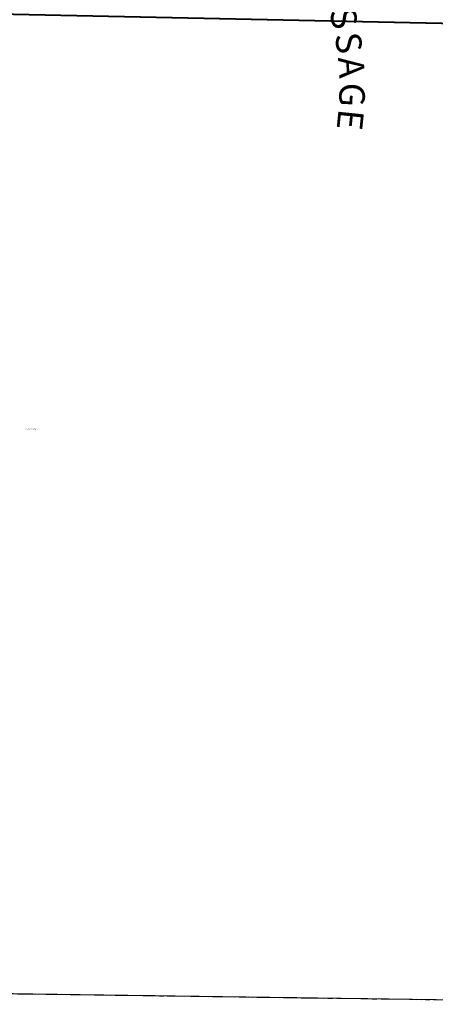
# Model space of a CAD drawing. Extents: x 1211818 to 1219731, y 220367 to 226372.
# Drawn here: x 1216227 to 1217399, y 220650 to 223427 of the extents above; entities that cross this region are included whole.
import ezdxf

# ---------------------------------------------------------------- set-up
doc = ezdxf.new("R2010")
doc.units = 0
doc.header["$LTSCALE"] = 50
doc.header["$MEASUREMENT"] = 0
doc.linetypes.add('SECTION', pattern=[2.5, 1.25, -0.25, 0.25, -0.25, 0.25, -0.25])
doc.linetypes.add('TIDELAND', pattern=[0.4, 0.3, -0.1])
for name, color, linetype in [('22-130', 2, 'CONTINUOUS'), ('26-119', 7, 'CONTINUOUS'), ('BAY-TEXT', 15, 'CONTINUOUS'), ('LITTORAL', 2, 'TIDELAND'), ('NOTATION', 3, 'CONTINUOUS'), ('PROC-NO', 4, 'CONTINUOUS'), ('SUB', 4, 'CONTINUOUS'), ('SURVEY', 7, 'CONTINUOUS')]:
    doc.layers.add(name, color=color, linetype=linetype)
doc.styles.add('L0', font='simplex', dxfattribs={"oblique": 15})

# ---------------------------------------------------------------- blocks, each defined once
blk = doc.blocks.new('22130')
at = {"layer": '22-130'}
blk.add_line((2555.1, -2704.6), (-1378.2, -2622.7), dxfattribs=at)
blk = doc.blocks.new('26119')
at = {"layer": '26-119'}
blk.add_line((-2610.2, 54.1), (0, 0), dxfattribs=at)

msp = doc.modelspace()

# ---------------------------------------------------------------- linework, layer by layer
at = {"layer": 'LITTORAL', "color": 12, "linetype": 'SECTION'}
msp.add_line((1213521.3, 220717.8), (1218337.3, 220649.7), dxfattribs=at)
at = {"layer": 'NOTATION'}
msp.add_lwpolyline([(1218337.3, 220649.7), (1218337.3, 222151.4), (1218365.4, 222344), (1218383.6, 223396.1), (1218406.3, 224717.8), (1218428.9, 226039.4), (1217129, 226070.3), (1216240.3, 226091.4), (1214926.3, 226122.6), (1213612.3, 226153.8), (1213192.8, 226164.2), (1213159.9, 224835.3), (1213127, 223506.5), (1213094.1, 222187.1), (1213061.2, 220867.8), (1213401.6, 220858.3), (1213521.3, 220717.8)], close=True, dxfattribs=at)
at = {"layer": 'SUB', "color": 7}
msp.add_line((1213521.3, 220717.8), (1218337.3, 220649.7), dxfattribs=at)

# ---------------------------------------------------------------- block references
at = {"layer": 'SURVEY', "rotation": 359.9856039734223}
msp.add_blockref('26119', (1218383.5, 223396.2), dxfattribs=at)
at = {"layer": 'SURVEY', "xscale": 0.9998880928852784, "yscale": 0.9998880928852784, "zscale": 0.9998880928852784, "rotation": 359.9897675827613}
msp.add_blockref('22130', (1215829, 226101.1), dxfattribs=at)

# ---------------------------------------------------------------- texts
at = {"layer": 'BAY-TEXT', "style": 'L0', "oblique": 15}
for s, rotation, p in [('S', 284.1066, (1217098.7, 223451.6)), ('S', 279.102, (1217114.6, 223384.6)), ('A', 274.0975, (1217124.3, 223319.8)), ('G', 269.093, (1217128.6, 223249.4)), ('E', 264.0885, (1217126.4, 223177.1))]:
    msp.add_text(s, height=72, rotation=rotation, dxfattribs=at).set_placement(p)
at = {"layer": 'PROC-NO', "style": 'L0', "oblique": 15}
msp.add_text('S04SND0000500', height=3, dxfattribs=at).set_placement((1216243.2, 222270))

doc.saveas('drawing.dxf')
